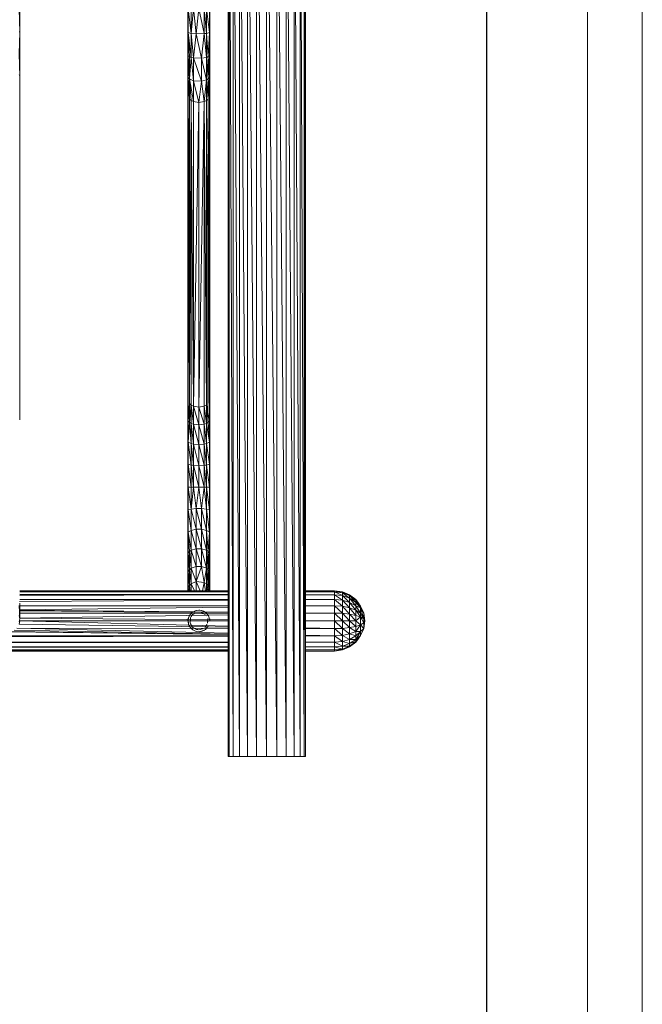
# Model space of a CAD drawing. Units: inches. Extents: x 13 to 6733, y 8 to 4760.
# Drawn here: x 5826 to 6733, y 2493 to 3928 of the extents above; entities that cross this region are included whole.
import ezdxf

# ---------------------------------------------------------------- set-up
doc = ezdxf.new("R2010")
doc.units = ezdxf.units.IN
doc.header["$MEASUREMENT"] = 0
doc.layers.add('G-ANNO-TTLB', color=6, linetype='Continuous', lineweight=9)
doc.layers.add('G-ANNO-TTLB-THIN', color=151, linetype='Continuous', lineweight=9)

# ---------------------------------------------------------------- blocks, each defined once
blk = doc.blocks.new('87_DWG-539820-North')
at = {"lineweight": 9}
for p, q in [((5992.2, 1482.5), (5992.2, 0)), ((5992.2, 1482.5), (5994.1, 0)), ((5994.1, 1482.5), (5999.8, 0)), ((5994.1, 1482.5), (5994.1, 0)), ((5999.8, 1482.5), (6008.7, 0)), ((5999.8, 1482.5), (5999.8, 0)), ((6008.7, 1482.5), (6020.4, 0)), ((6008.7, 1482.5), (6008.7, 0)), ((6020.4, 1482.5), (6033.9, 0)), ((6020.4, 1482.5), (6020.4, 0)), ((6033.9, 1482.5), (6048.5, 0)), ((6033.9, 1482.5), (6033.9, 0)), ((6048.5, 1482.5), (6063.1, 0)), ((6048.5, 1482.5), (6048.5, 0)), ((6063.1, 1482.5), (6076.7, 0)), ((6063.1, 1482.5), (6063.1, 0)), ((6076.7, 1482.5), (6088.4, 0)), ((6076.7, 1482.5), (6076.7, 0)), ((6088.4, 1482.5), (6097.3, 0)), ((6088.4, 1482.5), (6088.4, 0)), ((6097.3, 1482.5), (6103, 0)), ((6097.3, 1482.5), (6097.3, 0)), ((6103, 1482.5), (6104.9, 0)), ((6103, 1482.5), (6103, 0)), ((6104.9, 1482.5), (6104.9, 0)), ((5965.5, 1055.9), (5965, 1124.7)), ((5965.5, 1123.9), (5965.5, 1055.9)), ((5688.2, 1089.9), (5688.8, 1055.9)), ((5688.8, 1055.9), (5688.8, 1090)), ((5933.9, 1055.9), (5933.9, 1090)), ((5934.4, 1055.2), (5933.9, 1090)), ((5938.5, 1054.1), (5934.4, 1090)), ((5934.4, 1090), (5934.4, 1055.2)), ((5938.5, 1054.1), (5941.8, 1090.1)), ((5938.5, 1054.1), (5938.5, 1090.1)), ((5945.6, 1053.5), (5941.8, 1090.1)), ((5945.6, 1053.5), (5949.7, 1090.2)), ((5957.6, 1053.7), (5949.7, 1090.2)), ((5960.9, 1054.1), (5957.6, 1090.1)), ((5957.6, 1053.7), (5957.6, 1090.1)), ((5960.9, 1054.1), (5960.9, 1090.1)), ((5965, 1055.2), (5960.9, 1090.1)), ((5965.5, 1055.9), (5965, 1090)), ((5965, 1055.2), (5965, 1090)), ((5688.2, 1056.5), (5688.8, 1055.9)), ((5688.2, 1024.1), (5688.8, 1055.9)), ((5688.8, 1055.9), (5688.8, 991.6)), ((5933.9, 1055.9), (5933.9, 991.6)), ((5934.4, 989.6), (5933.9, 1055.9)), ((5934.4, 1055.2), (5933.9, 1055.9)), ((5933.9, 1055.9), (5934.4, 1021.4)), ((5938.5, 1054.1), (5934.4, 1055.2)), ((5938.5, 1019.1), (5934.4, 1055.2)), ((5934.4, 1055.2), (5934.4, 1021.4)), ((5934.4, 1055.2), (5936, 1020.2)), ((5945.6, 1053.5), (5938.5, 1054.1)), ((5941.8, 1018.3), (5938.5, 1054.1)), ((5938.5, 1054.1), (5938.5, 1019.1)), ((5945.6, 1053.5), (5941.8, 1018.3)), ((5957.6, 1053.7), (5945.6, 1053.5)), ((5953.8, 1017.8), (5945.6, 1053.5)), ((5953.8, 1017.8), (5957.6, 1053.7)), ((5960.9, 1054.1), (5957.6, 1053.7)), ((5960.9, 1019.1), (5957.6, 1053.7)), ((5960.9, 1054.1), (5965, 1055.2)), ((5963.4, 1020.2), (5960.9, 1054.1)), ((5960.9, 1054.1), (5960.9, 1019.1)), ((5963.4, 1020.2), (5965, 1055.2)), ((5965.5, 1055.9), (5965, 1055.2)), ((5965, 1055.2), (5965.5, 1022.8)), ((5965, 1055.2), (5965, 1021.4)), ((5965.5, 1055.9), (5965.5, 1022.8)), ((5688.2, 1024.1), (5688.8, 991.6)), ((5934.4, 989.6), (5934.4, 1021.4)), ((5936, 987.7), (5934.4, 1021.4)), ((5934.4, 1021.4), (5936, 1020.2)), ((5938.5, 1019.1), (5936, 1020.2)), ((5936, 987.7), (5936, 1020.2)), ((5938.5, 1019.1), (5936, 987.7)), ((5941.8, 1018.3), (5938.5, 1019.1)), ((5938.5, 1019.1), (5941.8, 984.9)), ((5960.9, 1019.1), (5953.8, 1017.8)), ((5963.4, 1020.2), (5960.9, 1019.1)), ((5960.9, 1019.1), (5963.4, 987.7)), ((5960.9, 1019.1), (5960.9, 986.2)), ((5963.4, 1020.2), (5965, 1021.4)), ((5963.4, 1020.2), (5965, 989.6)), ((5963.4, 1020.2), (5963.4, 987.7)), ((5965.5, 1022.8), (5965, 1021.4)), ((5965.5, 991.6), (5965, 1021.4)), ((5965, 989.6), (5965, 1021.4)), ((5965.5, 991.6), (5965.5, 1022.8)), ((5953.8, 1017.8), (5941.8, 1018.3)), ((5941.8, 1018.3), (5941.8, 984.9)), ((5941.8, 1018.3), (5953.8, 984.2)), ((5953.8, 1017.8), (5953.8, 984.2)), ((5953.8, 1017.8), (5960.9, 986.2)), ((5688.2, 993.5), (5688.8, 991.6)), ((5688.8, 490.9), (5688.8, 991.6)), ((5933.9, 490.9), (5933.9, 991.6)), ((5934.4, 989.6), (5933.9, 991.6)), ((5934.4, 489), (5933.9, 991.6)), ((5965.5, 991.6), (5965, 989.6)), ((5965.5, 991.6), (5965.5, 490.9)), ((5936, 514.3), (5934.4, 989.6)), ((5934.4, 989.6), (5934.4, 489)), ((5934.4, 989.6), (5936, 958.3)), ((5934.4, 989.6), (5936, 987.7)), ((5941.8, 954.6), (5936, 987.7)), ((5936, 958.3), (5936, 987.7)), ((5941.8, 984.9), (5936, 987.7)), ((5936, 987.7), (5938.5, 956.2)), ((5949.7, 953.3), (5941.8, 984.9)), ((5941.8, 954.6), (5941.8, 984.9)), ((5941.8, 984.9), (5953.8, 984.2)), ((5949.7, 953.3), (5953.8, 984.2)), ((5953.8, 984.2), (5960.9, 986.2)), ((5953.8, 984.2), (5957.6, 954.6)), ((5960.9, 986.2), (5957.6, 954.6)), ((5963.4, 987.7), (5960.9, 986.2)), ((5960.9, 956.2), (5960.9, 986.2)), ((5960.9, 986.2), (5963.4, 958.3)), ((5965, 989.6), (5963.4, 987.7)), ((5965, 989.6), (5963.4, 958.3)), ((5963.4, 987.7), (5963.4, 958.3)), ((5965.5, 490.9), (5965, 989.6)), ((5936, 514.3), (5936, 958.3)), ((5936, 958.3), (5938.5, 956.2)), ((5936, 958.3), (5938.5, 512.3)), ((5941.8, 510.7), (5938.5, 956.2)), ((5941.8, 954.6), (5938.5, 956.2)), ((5938.5, 956.2), (5938.5, 512.3)), ((5941.8, 510.7), (5941.8, 954.6)), ((5949.7, 953.3), (5941.8, 954.6)), ((5941.8, 510.7), (5949.7, 953.3)), ((5949.7, 953.3), (5957.6, 954.6)), ((5949.7, 509.4), (5957.6, 954.6)), ((5949.7, 953.3), (5949.7, 509.4)), ((5960.9, 956.2), (5957.6, 954.6)), ((5960.9, 512.3), (5957.6, 954.6)), ((5957.6, 954.6), (5957.6, 510.7)), ((5960.9, 956.2), (5963.4, 958.3)), ((5965, 489), (5960.9, 956.2)), ((5960.9, 956.2), (5960.9, 512.3)), ((5965, 489), (5963.4, 958.3)), ((5965.5, 490.9), (5963.4, 958.3)), ((5962.6, 488.4), (5962.6, 847)), ((5936, 514.3), (5934.4, 489)), ((5936, 514.3), (5936, 487.1)), ((5936, 514.3), (5938.5, 485.5)), ((5936, 514.3), (5938.5, 512.3)), ((5941.8, 510.7), (5938.5, 512.3)), ((5941.8, 484.3), (5938.5, 512.3)), ((5938.5, 485.5), (5938.5, 512.3)), ((5941.8, 510.7), (5949.7, 509.4)), ((5941.8, 510.7), (5949.7, 483.3)), ((5941.8, 510.7), (5941.8, 484.3)), ((5949.7, 509.4), (5957.6, 510.7)), ((5949.7, 509.4), (5957.6, 484.3)), ((5949.7, 509.4), (5949.7, 483.3)), ((5960.9, 512.3), (5957.6, 510.7)), ((5960.9, 485.5), (5957.6, 510.7)), ((5957.6, 484.3), (5957.6, 510.7)), ((5965, 489), (5960.9, 512.3)), ((5960.9, 512.3), (5960.9, 485.5)), ((5960.9, 512.3), (5963.4, 487.1)), ((5933.9, 426.6), (5933.9, 490.9)), ((5934.4, 458.4), (5933.9, 490.9)), ((5934.4, 489), (5933.9, 490.9)), ((5934.4, 458.4), (5934.4, 489)), ((5934.4, 489), (5936, 487.1)), ((5965, 489), (5963.4, 487.1)), ((5965, 489), (5965.5, 490.9)), ((5965, 489), (5965, 458.4)), ((5965, 489), (5965.5, 459.7)), ((5965.5, 490.9), (5965.5, 459.7)), ((5934.4, 458.4), (5936, 487.1)), ((5938.5, 456.1), (5936, 487.1)), ((5936, 487.1), (5938.5, 485.5)), ((5938.5, 456.1), (5938.5, 485.5)), ((5941.8, 455.3), (5938.5, 485.5)), ((5941.8, 484.3), (5938.5, 485.5)), ((5949.7, 483.3), (5941.8, 484.3)), ((5949.7, 454.6), (5941.8, 484.3)), ((5941.8, 455.3), (5941.8, 484.3)), ((5957.6, 484.3), (5949.7, 483.3)), ((5957.6, 455.3), (5949.7, 483.3)), ((5949.7, 483.3), (5949.7, 454.6)), ((5960.9, 485.5), (5957.6, 484.3)), ((5960.9, 456.1), (5957.6, 484.3)), ((5957.6, 455.3), (5957.6, 484.3)), ((5960.9, 485.5), (5963.4, 487.1)), ((5965, 458.4), (5960.9, 485.5)), ((5960.9, 485.5), (5960.9, 456.1)), ((5965, 458.4), (5963.4, 487.1)), ((5965, 458.4), (5965.5, 459.7)), ((5965.5, 426.6), (5965.5, 459.7)), ((5934.4, 458.4), (5933.9, 426.6)), ((5938.5, 424.8), (5934.4, 458.4)), ((5934.4, 426), (5934.4, 458.4)), ((5934.4, 458.4), (5938.5, 456.1)), ((5938.5, 424.8), (5938.5, 456.1)), ((5938.5, 456.1), (5941.8, 455.3)), ((5938.5, 456.1), (5941.8, 424.4)), ((5949.7, 424.1), (5941.8, 455.3)), ((5949.7, 454.6), (5941.8, 455.3)), ((5941.8, 455.3), (5941.8, 424.4)), ((5957.6, 455.3), (5949.7, 454.6)), ((5957.6, 424.4), (5949.7, 454.6)), ((5949.7, 424.1), (5949.7, 454.6)), ((5960.9, 456.1), (5957.6, 455.3)), ((5960.9, 424.8), (5957.6, 455.3)), ((5957.6, 424.4), (5957.6, 455.3)), ((5965, 458.4), (5960.9, 456.1)), ((5965, 426), (5960.9, 456.1)), ((5960.9, 424.8), (5960.9, 456.1)), ((5965, 426), (5965, 458.4)), ((5965, 458.4), (5965.5, 426.6)), ((5933.9, 426.6), (5933.9, 392.5)), ((5934.4, 426), (5933.9, 426.6)), ((5933.9, 426.6), (5934.4, 392.6)), ((5938.5, 392.7), (5934.4, 426)), ((5938.5, 424.8), (5934.4, 426)), ((5934.4, 426), (5934.4, 392.6)), ((5938.5, 392.7), (5938.5, 424.8)), ((5938.5, 424.8), (5941.8, 392.7)), ((5938.5, 424.8), (5941.8, 424.4)), ((5949.7, 424.1), (5941.8, 424.4)), ((5949.7, 392.8), (5941.8, 424.4)), ((5941.8, 392.7), (5941.8, 424.4)), ((5957.6, 424.4), (5949.7, 424.1)), ((5957.6, 392.7), (5949.7, 424.1)), ((5949.7, 424.1), (5949.7, 392.8)), ((5960.9, 424.8), (5957.6, 424.4)), ((5960.9, 392.7), (5957.6, 424.4)), ((5957.6, 392.7), (5957.6, 424.4)), ((5965, 426), (5960.9, 424.8)), ((5965, 392.6), (5960.9, 424.8)), ((5960.9, 424.8), (5960.9, 392.7)), ((5965, 392.6), (5965.5, 426.6)), ((5965, 426), (5965.5, 426.6)), ((5965, 392.6), (5965, 426)), ((5965.5, 426.6), (5965.5, 358.6)), ((5934.4, 392.6), (5933.9, 392.5)), ((5933.9, 325.7), (5933.9, 392.5)), ((5934.4, 359.3), (5933.9, 392.5)), ((5938.5, 392.7), (5934.4, 392.6)), ((5938.5, 360.7), (5934.4, 392.6)), ((5934.4, 359.3), (5934.4, 392.6)), ((5938.5, 392.7), (5938.5, 360.7)), ((5938.5, 392.7), (5941.8, 392.7)), ((5938.5, 360.7), (5941.8, 392.7)), ((5949.7, 392.8), (5941.8, 392.7)), ((5945.6, 361.4), (5941.8, 392.7)), ((5945.6, 361.4), (5949.7, 392.8)), ((5957.6, 392.7), (5949.7, 392.8)), ((5949.7, 392.8), (5953.8, 361.4)), ((5957.6, 392.7), (5953.8, 361.4)), ((5960.9, 392.7), (5957.6, 392.7)), ((5957.6, 392.7), (5960.9, 360.7)), ((5965, 392.6), (5960.9, 392.7)), ((5960.9, 392.7), (5965, 359.3)), ((5960.9, 392.7), (5960.9, 360.7)), ((5965, 392.6), (5965, 359.3)), ((5965, 392.6), (5965.5, 358.6)), ((5933.9, 325.7), (5934.4, 359.3)), ((5938.5, 360.7), (5934.4, 359.3)), ((5934.4, 327.1), (5934.4, 359.3)), ((5938.5, 329.6), (5934.4, 359.3)), ((5938.5, 360.7), (5945.6, 361.4)), ((5938.5, 329.6), (5938.5, 360.7)), ((5938.5, 360.7), (5945.6, 331.1)), ((5953.8, 331.1), (5945.6, 361.4)), ((5945.6, 361.4), (5945.6, 331.1)), ((5945.6, 361.4), (5953.8, 361.4)), ((5953.8, 331.1), (5953.8, 361.4)), ((5960.9, 360.7), (5953.8, 361.4)), ((5953.8, 361.4), (5960.9, 329.6)), ((5965, 327.1), (5960.9, 360.7)), ((5965, 359.3), (5960.9, 360.7)), ((5960.9, 360.7), (5960.9, 329.6)), ((5965.5, 325.7), (5965, 359.3)), ((5965, 327.1), (5965, 359.3)), ((5965, 359.3), (5965.5, 358.6)), ((5965.5, 325.7), (5965.5, 358.6)), ((5938.5, 329.6), (5945.6, 331.1)), ((5953.8, 302.7), (5945.6, 331.1)), ((5945.6, 302.7), (5945.6, 331.1)), ((5953.8, 331.1), (5945.6, 331.1)), ((5953.8, 302.7), (5953.8, 331.1)), ((5960.9, 300.6), (5953.8, 331.1)), ((5953.8, 331.1), (5960.9, 329.6)), ((5934.4, 327.1), (5933.9, 325.7)), ((5933.9, 325.7), (5933.9, 267.1)), ((5934.4, 297), (5933.9, 325.7)), ((5934.4, 327.1), (5938.5, 329.6)), ((5934.4, 297), (5934.4, 327.1)), ((5934.4, 327.1), (5936, 298.9)), ((5934.4, 327.1), (5938.5, 300.6)), ((5938.5, 329.6), (5945.6, 302.7)), ((5938.5, 329.6), (5938.5, 300.6)), ((5960.9, 300.6), (5960.9, 329.6)), ((5965, 327.1), (5960.9, 329.6)), ((5963.4, 298.9), (5960.9, 329.6)), ((5965, 327.1), (5963.4, 298.9)), ((5965.5, 325.7), (5965, 327.1)), ((5965, 297), (5965, 327.1)), ((5965.5, 325.7), (5965, 297)), ((5965.5, 267.1), (5965.5, 325.7)), ((5945.6, 302.7), (5938.5, 300.6)), ((5953.8, 277), (5945.6, 302.7)), ((5953.8, 302.7), (5945.6, 302.7)), ((5945.6, 302.7), (5945.6, 277)), ((5953.8, 277), (5953.8, 302.7)), ((5953.8, 302.7), (5960.9, 300.6)), ((5953.8, 302.7), (5960.9, 274.3)), ((5934.4, 297), (5933.9, 267.1)), ((5934.4, 297), (5936, 298.9)), ((5934.4, 297), (5936, 272.2)), ((5934.4, 297), (5934.4, 269.7)), ((5936, 298.9), (5938.5, 300.6)), ((5938.5, 274.3), (5936, 298.9)), ((5936, 298.9), (5936, 272.2)), ((5945.6, 277), (5938.5, 300.6)), ((5938.5, 274.3), (5938.5, 300.6)), ((5963.4, 272.2), (5960.9, 300.6)), ((5960.9, 300.6), (5960.9, 274.3)), ((5960.9, 300.6), (5963.4, 298.9)), ((5965, 297), (5963.4, 298.9)), ((5963.4, 272.2), (5963.4, 298.9)), ((5963.4, 298.9), (5965, 269.7)), ((5965.5, 267.1), (5965, 297)), ((5965, 297), (5965, 269.7)), ((5938.5, 274.3), (5936, 272.2)), ((5945.6, 277), (5938.5, 274.3)), ((5938.5, 251.7), (5938.5, 274.3)), ((5945.6, 254.9), (5938.5, 274.3)), ((5945.6, 254.9), (5953.8, 277)), ((5945.6, 254.9), (5945.6, 277)), ((5953.8, 277), (5945.6, 277)), ((5953.8, 277), (5960.9, 274.3)), ((5953.8, 277), (5957.6, 253.7)), ((5960.9, 274.3), (5957.6, 253.7)), ((5963.4, 272.2), (5960.9, 274.3)), ((5960.9, 274.3), (5963.4, 249.2)), ((5960.9, 274.3), (5960.9, 251.7)), ((5934.4, 269.7), (5933.9, 267.1)), ((5933.9, 267.1), (5933.9, 241.6)), ((5933.9, 267.1), (5934.4, 246.3)), ((5936, 272.2), (5934.4, 269.7)), ((5936, 249.2), (5934.4, 269.7)), ((5934.4, 269.7), (5934.4, 246.3)), ((5938.5, 251.7), (5936, 272.2)), ((5936, 249.2), (5936, 272.2)), ((5963.4, 272.2), (5965, 246.3)), ((5963.4, 272.2), (5963.4, 249.2)), ((5963.4, 272.2), (5965, 269.7)), ((5965.5, 267.1), (5965, 269.7)), ((5965, 246.3), (5965, 269.7)), ((5965.5, 267.1), (5965, 246.3)), ((5965.5, 267.1), (5965.5, 241.6)), ((5934.4, 246.3), (5934.3, 241.6)), ((5936, 249.2), (5934.4, 246.3)), ((5934.4, 241.6), (5934.4, 246.3)), ((5936, 249.2), (5935.5, 241.6)), ((5938.5, 251.7), (5936, 249.2)), ((5937.2, 241.6), (5936, 249.2)), ((5938.5, 251.7), (5945.6, 254.9)), ((5938.5, 241.6), (5938.5, 251.7)), ((5938.5, 251.7), (5943.3, 241.6)), ((5951.7, 241.6), (5945.6, 254.9)), ((5945.6, 254.9), (5945.6, 241.6)), ((5945.6, 254.9), (5957.6, 253.7)), ((5954.9, 241.6), (5957.6, 253.7)), ((5957.6, 253.7), (5959.5, 241.6)), ((5957.6, 253.7), (5960.9, 251.7)), ((5962.6, 241.6), (5960.9, 251.7)), ((5963.4, 249.2), (5960.9, 251.7)), ((5960.9, 241.6), (5960.9, 251.7)), ((5963.9, 241.6), (5963.4, 249.2)), ((5965, 246.3), (5963.4, 249.2)), ((5965.1, 241.6), (5965, 246.3)), ((5965, 241.6), (5965, 246.3)), ((5688.8, 241.6), (5992.2, 241.6)), ((5688.8, 241.4), (5992.2, 241.6)), ((5688.8, 240.1), (5992.2, 240.1)), ((5992.2, 236), (5688.8, 236.4)), ((5992.2, 235.8), (5688.8, 235.8)), ((5688.8, 234.7), (5992.2, 235.4)), ((6104.9, 241.6), (6147.4, 241.6)), ((6104.9, 241.6), (6147.4, 241.6)), ((6104.9, 240.1), (6147.4, 240.1)), ((6104.9, 235.7), (6147.4, 235.8)), ((6147.4, 235.8), (6104.9, 235.8)), ((6147.4, 235.8), (6104.9, 235.8)), ((6158.8, 240.1), (6147.4, 241.6)), ((6147.4, 240.1), (6147.4, 241.6)), ((6147.4, 241.6), (6158.8, 238.7)), ((6147.4, 235.8), (6147.4, 240.1)), ((6158.8, 234.5), (6147.4, 240.1)), ((6147.4, 240.1), (6158.8, 238.7)), ((6147.4, 228.8), (6147.4, 235.8)), ((6147.4, 235.8), (6158.8, 234.5)), ((6147.4, 235.8), (6158.8, 227.7)), ((6158.8, 240.1), (6169.3, 235.8)), ((6158.8, 240.1), (6169.3, 234.5)), ((6158.8, 240.1), (6158.8, 238.7)), ((6158.8, 234.5), (6158.8, 238.7)), ((6169.3, 230.7), (6158.8, 238.7)), ((6169.3, 234.5), (6158.8, 238.7)), ((6169.3, 224.6), (6158.8, 234.5)), ((6158.8, 234.5), (6169.3, 230.7)), ((6158.8, 234.5), (6158.8, 227.7)), ((6178.4, 228.8), (6169.3, 235.8)), ((6169.3, 234.5), (6169.3, 235.8)), ((6169.3, 235.8), (6178.4, 227.7)), ((6169.3, 230.7), (6169.3, 234.5)), ((6169.3, 234.5), (6178.4, 227.7)), ((6169.3, 234.5), (6178.4, 224.6)), ((6178.4, 219.7), (6169.3, 230.7)), ((6169.3, 224.6), (6169.3, 230.7)), ((6169.3, 230.7), (6178.4, 224.6)), ((5688.8, 200.6), (5688.2, 220.1)), ((5688.7, 225.9), (5992.2, 227.8)), ((5688.8, 228.8), (5992.2, 228.8)), ((5688.8, 200.6), (5688.8, 223.7)), ((5688.8, 219.7), (5992.2, 219.7)), ((5688.8, 213.6), (5992.2, 217.6)), ((6104.9, 228.5), (6147.4, 228.8)), ((6104.9, 228.8), (6147.4, 228.8)), ((6104.9, 219.1), (6147.4, 219.7)), ((6104.9, 219.7), (6147.4, 219.7)), ((6147.4, 219.7), (6147.4, 228.8)), ((6147.4, 228.8), (6158.8, 218.9)), ((6147.4, 228.8), (6158.8, 227.7)), ((6147.4, 219.7), (6147.4, 209)), ((6147.4, 219.7), (6158.8, 208.7)), ((6147.4, 219.7), (6158.8, 218.9)), ((6169.3, 224.6), (6158.8, 227.7)), ((6158.8, 218.9), (6158.8, 227.7)), ((6158.8, 227.7), (6169.3, 216.7)), ((6158.8, 208.7), (6158.8, 218.9)), ((6169.3, 207.5), (6158.8, 218.9)), ((6158.8, 218.9), (6169.3, 216.7)), ((6178.4, 213.2), (6169.3, 224.6)), ((6178.4, 219.7), (6169.3, 224.6)), ((6169.3, 224.6), (6169.3, 216.7)), ((6178.4, 213.2), (6169.3, 216.7)), ((6169.3, 207.5), (6169.3, 216.7)), ((6169.3, 216.7), (6178.4, 205.7)), ((6178.4, 228.8), (6185.4, 218.9)), ((6178.4, 228.8), (6182.6, 222.9)), ((6178.4, 228.8), (6178.4, 227.7)), ((6185.4, 216.7), (6178.4, 227.7)), ((6185.4, 218.9), (6178.4, 227.7)), ((6178.4, 227.7), (6178.4, 224.6)), ((6178.4, 219.7), (6178.4, 224.6)), ((6185.4, 216.7), (6178.4, 224.6)), ((6178.4, 213.2), (6178.4, 219.7)), ((6185.4, 208.7), (6178.4, 219.7)), ((6178.4, 219.7), (6185.4, 216.7)), ((6189.8, 208.7), (6185.4, 218.9)), ((6185.4, 216.7), (6185.4, 218.9)), ((6185.4, 208.7), (6185.4, 216.7)), ((6185.4, 216.7), (6189.8, 200.6)), ((6185.4, 216.7), (6189.8, 208.7)), ((5688.8, 200.6), (5688.2, 205.5)), ((5688.7, 201.6), (5992.2, 206.5)), ((5688.7, 201.5), (5992.2, 199)), ((5688.8, 213.2), (5992.2, 210.5)), ((5992.2, 210.4), (5688.8, 213)), ((5992.2, 209.7), (5688.8, 211)), ((5688.8, 207.7), (5992.2, 208.6)), ((5934, 199.6), (5935.5, 204.7)), ((5934.4, 201.8), (5934.7, 202.7)), ((5938.5, 208.8), (5935.5, 204.7)), ((5936.7, 206), (5938.5, 208.8)), ((5937.3, 194.3), (5937.5, 201.7)), ((5938.6, 204.1), (5937.7, 202.2)), ((5945.6, 212.9), (5938.5, 208.8)), ((5938.7, 209), (5938.5, 208.8)), ((5938.5, 208.8), (5938.5, 208.8)), ((5939.9, 205.9), (5938.6, 204.1)), ((5939.8, 205.8), (5940.2, 206.3)), ((5943.4, 208.9), (5940.2, 206.3)), ((5940.3, 206.4), (5943.3, 208.8)), ((5943.3, 208.8), (5943.6, 209)), ((5945.6, 212.9), (5943.9, 212.2)), ((5945.6, 212.9), (5949.7, 213.5)), ((5951.1, 213.4), (5945.6, 212.9)), ((5946.2, 213), (5945.6, 212.9)), ((5947.3, 210.2), (5950.4, 210.5)), ((5951.1, 213.4), (5949.7, 213.5)), ((5950.4, 210.5), (5952.4, 210.2)), ((5951.1, 213.4), (5956.3, 212)), ((5951.1, 213.4), (5953.8, 212.9)), ((5958.3, 207.2), (5953, 210.1)), ((5953, 210.1), (5958.7, 206.8)), ((5953.3, 213), (5953.8, 212.9)), ((5956.3, 212), (5953.8, 212.9)), ((5956.1, 208.8), (5956, 208.9)), ((5960.7, 209), (5956.3, 212)), ((5956.3, 212), (5957.6, 211.4)), ((5960.7, 209), (5957.6, 211.4)), ((5958, 211.2), (5957.6, 211.4)), ((5958.3, 207.2), (5958.7, 206.8)), ((5960.7, 209), (5963.7, 204.9)), ((5960.7, 209), (5963.4, 205.6)), ((5961, 203.8), (5960.8, 204.1)), ((5962.6, 201.1), (5962.5, 198.7)), ((5963.4, 205.6), (5963.9, 204.8)), ((5965.5, 198.5), (5963.7, 204.9)), ((6104.9, 209.4), (6147.4, 209)), ((6147.4, 209), (6104.9, 209.4)), ((6147.4, 209), (6104.9, 209.2)), ((6104.9, 208.4), (6147.4, 209)), ((6104.9, 208.9), (6147.4, 209)), ((6147.4, 209), (6147.4, 197.7)), ((6147.4, 209), (6158.8, 197.7)), ((6147.4, 209), (6158.8, 208.7)), ((6158.8, 197.7), (6158.8, 208.7)), ((6169.3, 197.7), (6158.8, 208.7)), ((6158.8, 208.7), (6169.3, 207.5)), ((6169.3, 197.7), (6169.3, 207.5)), ((6178.4, 197.7), (6169.3, 207.5)), ((6169.3, 207.5), (6178.4, 205.7)), ((6178.4, 213.2), (6185.4, 208.7)), ((6178.4, 213.2), (6185.4, 203.4)), ((6178.4, 213.2), (6178.4, 205.7)), ((6178.4, 197.7), (6178.4, 205.7)), ((6185.4, 203.4), (6178.4, 205.7)), ((6178.4, 197.7), (6185.4, 203.4)), ((6185.4, 208.7), (6189.8, 200.6)), ((6185.4, 208.7), (6185.4, 203.4)), ((6189.8, 200.6), (6185.4, 203.4)), ((6185.4, 192), (6185.4, 203.4)), ((6189.8, 194.7), (6185.4, 203.4)), ((6189.8, 208.7), (6191.3, 197.7)), ((6189.8, 200.6), (6189.8, 208.7)), ((6190, 207.2), (6191.3, 197.7)), ((5992.2, 186.6), (5684.8, 187.2)), ((5684.8, 187.2), (5992.2, 179.5)), ((5688.8, 197.7), (5688, 192.8)), ((5992.2, 188.5), (5688, 192.8)), ((5688.2, 196.6), (5688.8, 200.6)), ((5688.8, 197.7), (5688.2, 196.6)), ((5688.7, 198.3), (5688.8, 197.7)), ((5688.7, 196.4), (5688.8, 197.7)), ((5992.2, 197.7), (5688.8, 197.7)), ((5688.8, 197.7), (5992.2, 190.1)), ((5933.9, 200.6), (5934.7, 192.6)), ((5934, 199.6), (5934.7, 192.6)), ((5936.3, 189.3), (5934.7, 192.6)), ((5934.7, 192.6), (5936, 189.8)), ((5936.3, 189.3), (5936, 189.8)), ((5936.7, 188.9), (5936, 189.8)), ((5940.9, 184.5), (5936.3, 189.3)), ((5936.3, 189.3), (5938.5, 186.5)), ((5937.3, 194.3), (5937.5, 193.5)), ((5937.5, 193.5), (5937.3, 194.3)), ((5937.5, 193.5), (5940.6, 188.6)), ((5939.1, 191), (5940.6, 188.6)), ((5942.6, 186.9), (5940.6, 188.6)), ((5940.6, 188.6), (5941.1, 188.1)), ((5946.4, 185.3), (5941.7, 187.7)), ((5942.6, 186.9), (5943.3, 186.5)), ((5958.7, 188.6), (5958.3, 188.2)), ((5961, 191.6), (5958.7, 188.6)), ((5959.2, 185), (5963.5, 189.9)), ((5959.2, 185), (5963.4, 189.8)), ((5960.4, 190.5), (5959.3, 189.3)), ((5961.5, 193), (5960.4, 190.5)), ((5962.1, 194.4), (5962.5, 198.7)), ((5962.1, 194.4), (5962.1, 197.9)), ((5962.6, 197.7), (5962.1, 194.3)), ((5962.1, 194.3), (5962.1, 194.4)), ((5962.6, 197.7), (5962.5, 198.6)), ((5963.4, 189.8), (5963.5, 189.9)), ((5965.5, 200.6), (5965.5, 198.5)), ((5965.5, 197.7), (5965.5, 198.4)), ((6104.9, 198), (6147.4, 197.7)), ((6147.4, 197.7), (6104.9, 197.7)), ((6104.9, 187.3), (6147.4, 186.3)), ((6147.4, 186.3), (6104.9, 186.9)), ((6147.4, 197.7), (6147.4, 186.3)), ((6147.4, 197.7), (6158.8, 197.7)), ((6147.4, 197.7), (6158.8, 186.7)), ((6147.4, 186.3), (6158.8, 186.7)), ((6158.8, 197.7), (6169.3, 187.8)), ((6158.8, 197.7), (6169.3, 197.7)), ((6158.8, 197.7), (6158.8, 186.7)), ((6169.3, 187.8), (6158.8, 186.7)), ((6169.3, 178.6), (6158.8, 186.7)), ((6158.8, 176.4), (6158.8, 186.7)), ((6169.3, 187.8), (6169.3, 197.7)), ((6169.3, 197.7), (6178.4, 197.7)), ((6169.3, 197.7), (6178.4, 189.6)), ((6169.3, 187.8), (6178.4, 189.6)), ((6169.3, 187.8), (6169.3, 178.6)), ((6169.3, 187.8), (6178.4, 182.1)), ((6185.4, 192), (6178.4, 197.7)), ((6178.4, 197.7), (6178.4, 189.6)), ((6185.4, 192), (6178.4, 189.6)), ((6185.4, 192), (6178.4, 182.1)), ((6178.4, 189.6), (6178.4, 182.1)), ((6185.4, 192), (6189.8, 194.7)), ((6185.4, 182.1), (6185.4, 192)), ((6185.4, 192), (6189.8, 186.7)), ((6189.8, 186.7), (6185.4, 176.4)), ((6185.4, 182.1), (6189.8, 186.7)), ((6189.8, 200.6), (6191.3, 197.7)), ((6189.8, 200.6), (6189.8, 194.7)), ((6191.3, 197.7), (6189.8, 186.7)), ((6191.3, 197.7), (6189.8, 194.7)), ((6189.8, 186.7), (6189.8, 194.7)), ((6190, 188.1), (6191.3, 197.7)), ((5992.2, 175.2), (3337.5, 167)), ((4664.9, 175.7), (5992.2, 175.7)), ((5672.1, 181.9), (5992.2, 177.7)), ((5992.2, 177.8), (5675.6, 182.1)), ((5992.2, 178.4), (5680.7, 183.9)), ((5940.9, 184.5), (5938.5, 186.5)), ((5941.8, 184), (5940.8, 184.6)), ((5940.9, 184.5), (5945.8, 182.3)), ((5940.9, 184.5), (5941.8, 184)), ((5945.8, 182.3), (5941.8, 184)), ((5946.6, 185.2), (5944.3, 186.1)), ((5951.1, 181.9), (5945.8, 182.3)), ((5945.8, 182.3), (5949.7, 181.9)), ((5946.6, 185.2), (5946.4, 185.3)), ((5948.8, 184.9), (5946.6, 185.2)), ((5949.2, 181.9), (5949.7, 181.9)), ((5954.9, 185.9), (5949.7, 184.8)), ((5949.7, 181.9), (5951.3, 182.2)), ((5951.1, 181.9), (5949.7, 181.9)), ((5951.1, 181.9), (5959.2, 185)), ((5951.1, 181.9), (5952.4, 182.2)), ((5953.8, 182.4), (5957.6, 184)), ((5954.9, 185.9), (5956.1, 186.5)), ((5957.1, 183.7), (5957.6, 184)), ((5959.2, 185), (5957.6, 184)), ((6147.4, 186.3), (6104.9, 186.4)), ((6104.9, 176.7), (6147.4, 175.7)), ((6147.4, 175.7), (6104.9, 176.4)), ((6147.4, 175.7), (6104.9, 176.3)), ((6104.9, 176.2), (6147.4, 175.7)), ((6104.9, 175.7), (6147.4, 175.7)), ((6147.4, 175.7), (6104.9, 175.5)), ((6147.4, 186.3), (6147.4, 175.7)), ((6147.4, 186.3), (6158.8, 176.4)), ((6147.4, 175.7), (6158.8, 176.4)), ((6147.4, 175.7), (6147.4, 166.6)), ((6147.4, 175.7), (6158.8, 167.6)), ((6169.3, 178.6), (6158.8, 176.4)), ((6169.3, 170.7), (6158.8, 176.4)), ((6158.8, 167.6), (6158.8, 176.4)), ((6169.3, 178.6), (6178.4, 182.1)), ((6169.3, 170.7), (6169.3, 178.6)), ((6178.4, 175.7), (6169.3, 178.6)), ((6169.3, 170.7), (6178.4, 175.7)), ((6178.4, 170.7), (6185.4, 182.1)), ((6178.4, 175.7), (6185.4, 182.1)), ((6178.4, 175.7), (6178.4, 182.1)), ((6185.4, 182.1), (6178.4, 182.1)), ((6178.4, 166.6), (6185.4, 176.4)), ((6178.4, 170.7), (6185.4, 176.4)), ((6185.4, 176.4), (6178.4, 167.6)), ((6178.4, 170.7), (6178.4, 175.7)), ((6182.6, 172.4), (6178.4, 166.6)), ((6185.4, 182.1), (6185.4, 176.4)), ((3337.5, 166.6), (5992.2, 166.6)), ((5992.2, 166.2), (3337.5, 159.9)), ((5992.2, 159.6), (3337.5, 159.6)), ((3337.5, 155.4), (5992.2, 159.3)), ((6104.9, 166.6), (6147.4, 166.6)), ((6147.4, 166.6), (6104.9, 166.5)), ((6104.9, 159.5), (6147.4, 159.6)), ((6147.4, 159.6), (6104.9, 159.6)), ((6147.4, 166.6), (6158.8, 167.6)), ((6147.4, 166.6), (6147.4, 159.6)), ((6147.4, 166.6), (6158.8, 160.9)), ((6147.4, 159.6), (6158.8, 160.9)), ((6147.4, 155.2), (6147.4, 159.6)), ((6147.4, 159.6), (6158.8, 156.6)), ((6169.3, 170.7), (6158.8, 167.6)), ((6158.8, 167.6), (6158.8, 160.9)), ((6158.8, 167.6), (6169.3, 164.7)), ((6158.8, 160.9), (6169.3, 164.7)), ((6158.8, 156.6), (6169.3, 160.9)), ((6158.8, 156.6), (6158.8, 160.9)), ((6169.3, 160.9), (6158.8, 160.9)), ((6158.8, 155.2), (6169.3, 159.6)), ((6169.3, 159.6), (6158.8, 156.6)), ((6169.3, 170.7), (6178.4, 170.7)), ((6169.3, 170.7), (6169.3, 164.7)), ((6178.4, 170.7), (6169.3, 164.7)), ((6169.3, 160.9), (6178.4, 167.6)), ((6169.3, 164.7), (6178.4, 167.6)), ((6169.3, 159.6), (6178.4, 166.6)), ((6178.4, 166.6), (6169.3, 160.9)), ((6169.3, 160.9), (6169.3, 164.7)), ((6169.3, 159.6), (6169.3, 160.9)), ((6178.4, 170.7), (6178.4, 167.6)), ((6178.4, 166.6), (6178.4, 167.6)), ((3337.5, 155.2), (5992.2, 155.2)), ((5992.2, 153.8), (3337.5, 155.1)), ((3337.5, 153.7), (5992.2, 153.7)), ((6104.9, 155.2), (6147.4, 155.2)), ((6104.9, 153.7), (6147.4, 153.7)), ((6147.4, 153.7), (6104.9, 153.7)), ((6147.4, 155.2), (6158.8, 156.6)), ((6147.4, 153.7), (6158.8, 155.2)), ((6147.4, 153.7), (6147.4, 155.2)), ((6158.8, 155.2), (6147.4, 155.2)), ((6158.8, 155.2), (6158.8, 156.6)), ((5994.1, 0), (5992.2, 0)), ((5992.2, 0), (5992.2, 0)), ((5999.8, 0), (5994.1, 0)), ((6008.7, 0), (5999.8, 0)), ((6020.4, 0), (6008.7, 0)), ((6033.9, 0), (6020.4, 0)), ((6048.5, 0), (6033.9, 0)), ((6063.1, 0), (6048.5, 0)), ((6076.7, 0), (6063.1, 0)), ((6088.4, 0), (6076.7, 0)), ((6097.3, 0), (6088.4, 0)), ((6103, 0), (6097.3, 0)), ((6104.9, 0), (6103, 0))]:
    blk.add_line(p, q, dxfattribs=at)
blk = doc.blocks.new('A3 NGANG - A3 NGANG-450190-Superstructure')
at = {"layer": 'G-ANNO-TTLB-THIN'}
for p, q in [((422.5, -1), (422.5, 296)), ((417.5, 4.53), (417.5, 291))]:
    blk.add_line(p, q, dxfattribs=at)

msp = doc.modelspace()

# ---------------------------------------------------------------- linework, layer by layer
msp.add_lwpolyline([(477.7, 4567.2), (6505.7, 4567.2), (6505.7, 994.2), (477.7, 994.2)], close=True)

# ---------------------------------------------------------------- block references
at = {"lineweight": 9}
msp.add_blockref('87_DWG-539820-North', (137.1, 2854.2), dxfattribs=at)
at = {"layer": 'G-ANNO-TTLB', "xscale": 16, "yscale": 16, "zscale": 16}
msp.add_blockref('A3 NGANG - A3 NGANG-450190-Superstructure', (-27.3, 24.2), dxfattribs=at)

doc.saveas('drawing.dxf')
